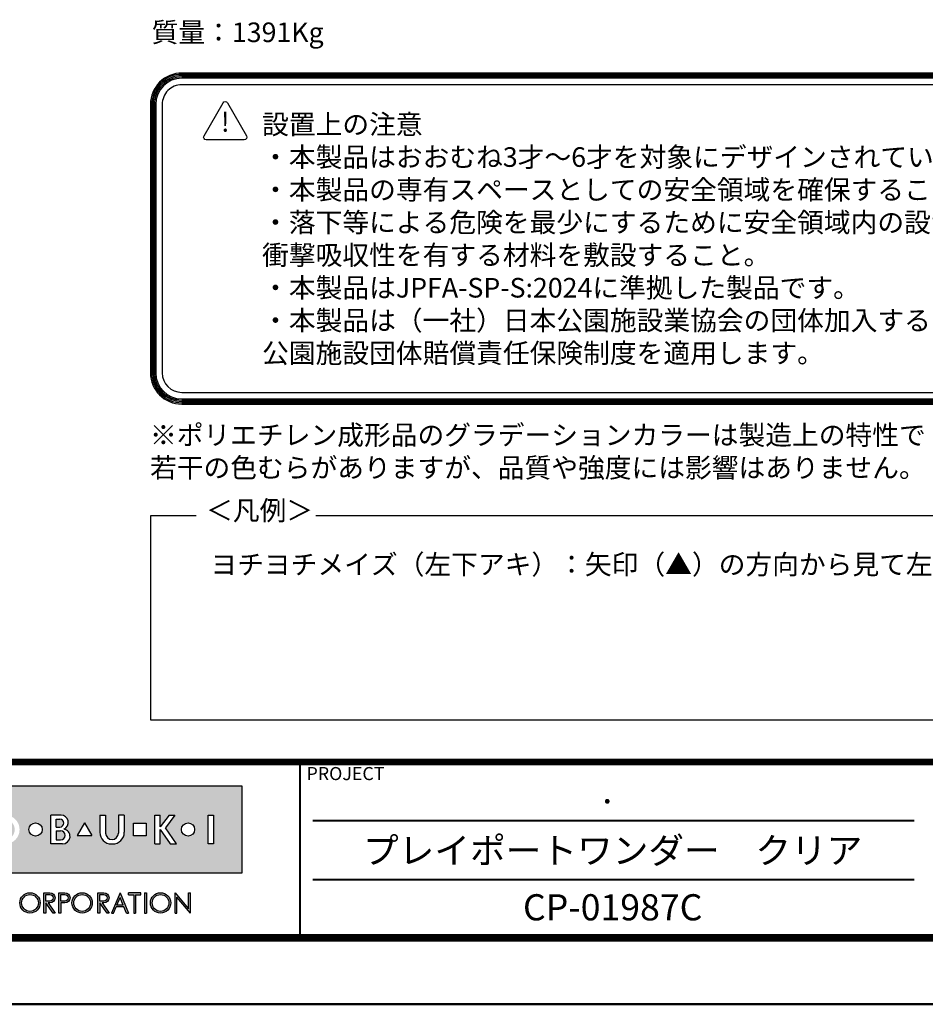
# Model space of a CAD drawing. Units: millimetres. Extents: x 0 to 59400, y 0 to 21000.
# Drawn here: x 16976 to 23904, y 0 to 7532 of the extents above; entities that cross this region are included whole.
import ezdxf
from ezdxf.enums import TextEntityAlignment as Align

# ---------------------------------------------------------------- set-up
doc = ezdxf.new("R2010")
doc.units = ezdxf.units.MM
doc.header["$LTSCALE"] = 15
doc.layers.get('0').update_dxf_attribs({"lineweight": 50})
doc.layers.get('DEFPOINTS').update_dxf_attribs({"lineweight": 50})
doc.layers.add('P_3TEXT', color=60, linetype='Continuous')
doc.layers.add('P_5DRAWFRAME', color=104, linetype='Continuous')
doc.styles.add('BIGFONT', font='simplex.shx', dxfattribs={"bigfont": 'bigfont.shx'})
doc.styles.get("Standard").update_dxf_attribs({"font": 'ISOCP.SHX', "bigfont": 'extfont2.shx'})

# ---------------------------------------------------------------- blocks, each defined once
blk = doc.blocks.new('DFP2')
at = {"ltscale": 0.5}
h = blk.add_hatch(color=83, dxfattribs=at)
h.paths.add_polyline_path([(304.85, 33.36759799999982), (304.85, 20.10759800000005), (373.53, 20.10759800000005), (373.53, 33.36759799999982)])
h.paths.add_polyline_path([(333.0479, 27.70149800000013), (333.0479, 25.77369799999996), (331.1201, 25.77369799999997), (331.1201, 27.7014979999999)], flags=16)
h.paths.add_polyline_path([(337.014, 28.9475980000002), (337.2860000000001, 28.9475980000002, -1), (337.2860000000001, 24.52759800000013), (337.014, 24.52759800000013, -1)], flags=16)
h.paths.add_polyline_path([(338.748, 26.73759800000016, -1), (335.552, 26.73759800000016, -1)], flags=0)
h.paths.add_polyline_path([(329.534, 28.94759800000019), (329.534, 28.26759799999991), (328.2760000000001, 28.26759799999991), (328.2760000000001, 24.52759800000013), (327.3920000000001, 24.52759800000013), (327.3920000000001, 28.26759799999991), (326.134, 28.2675979999999), (326.134, 28.9475980000002)], flags=16)
h.paths.add_polyline_path([(342.9560949999999, 26.73759800000016, -1.000000153713537), (340.931905, 26.73759800000016, -1.000000153713537)], flags=16)
h.paths.add_polyline_path([(325.5470159999999, 25.83433100000002), (323.3209839999998, 25.83433100000002), (324.434, 27.762131)], flags=16)
h.paths.add_polyline_path([(344.29, 28.9475980000002), (345.837, 28.9475980000002, -0.8268396299405616), (346.2448324212604, 26.81561323080013, -0.923579410667356), (346.0627469999999, 24.52759800000013), (344.29, 24.52759800000012)], flags=16)
h.paths.add_polyline_path([(319.606, 24.52759800000013), (319.3340000000001, 24.52759800000013, -1), (319.3340000000001, 28.9475980000002), (319.606, 28.9475980000002, -1)], flags=16)
h.paths.add_polyline_path([(345.072, 28.33559800000011), (345.65, 28.33559800000012, -1), (345.65, 27.11159799999995), (345.072, 27.11159799999996)], flags=0)
h.paths.add_polyline_path([(345.072, 26.53359799999998), (345.769, 26.53359799999998, -1.000000695885787), (345.769, 25.13959800000021), (345.0720000000001, 25.13959800000021)], flags=0)
h.paths.add_polyline_path([(321.068, 26.73759800000016, -1), (317.872, 26.73759800000016, -1)], flags=0)
h.paths.add_polyline_path([(348.310984, 25.83433100000001), (349.424, 27.76213100000004), (350.537016, 25.83433100000002)], flags=16)
h.paths.add_polyline_path([(315.382095, 26.73759800000016, -1.000000153713537), (313.357905, 26.73759800000016, -1.000000153713537)], flags=16)
h.paths.add_polyline_path([(351.7699999999998, 28.94759800000019), (352.6539999999999, 28.94759800000019), (352.654, 26.19359799999982, 1), (354.626, 26.19359799999983), (354.626, 28.9475980000002), (355.51, 28.9475980000002), (355.51, 26.31259799999999, -0.4142135623730735), (353.725, 24.52759800000013), (353.5550000000001, 24.52759800000013, -0.4142135623731062), (351.77, 26.31259800000014)], flags=16)
h.paths.add_polyline_path([(312.432, 28.9475980000002), (310.9850630000001, 26.98937000000021), (312.6700000000001, 24.52759800000013), (311.7180000000001, 24.52759800000013), (310.188, 26.73759800000012), (310.188, 24.52759800000013), (309.338, 24.52759800000013), (309.338, 28.9475980000002), (310.188, 28.9475980000002), (310.188, 27.13122000000019), (311.5637919999999, 28.9475980000002)], flags=16)
h.paths.add_polyline_path([(356.9261, 27.7014979999999), (358.8539000000001, 27.7014979999999), (358.8539000000001, 25.77369799999997), (356.9261, 25.77369799999997)], flags=16)
h.paths.add_polyline_path([(360.1679999999999, 28.9475980000002), (361.018, 28.9475980000002), (361.018, 27.13122000000009), (362.3937920000001, 28.94759800000019), (363.2619999999999, 28.9475980000002), (361.8150630000001, 26.98937000000026), (363.5, 24.52759800000013), (362.548, 24.52759800000013), (361.018, 26.73759800000015), (361.018, 24.52759800000013), (360.168, 24.52759800000013)], flags=16)
h.paths.add_polyline_path([(366.280095, 26.73759800000016, -1.000000153713537), (364.255905, 26.73759800000016, -1.000000153713537)], flags=16)
h.paths.add_polyline_path([(368.3620000000002, 28.9475980000002), (369.1779999999999, 28.9475980000002), (369.178, 24.52759800000013), (368.362, 24.52759800000013)], flags=16)
h = blk.add_hatch(color=0, dxfattribs=at)
h.paths.add_polyline_path([(339.5281454714971, 15.5077159680103, 1), (342.6449714714971, 15.5077159680103, 1)])
h.paths.add_polyline_path([(342.372845471497, 15.5077159680103, -1), (339.800271471497, 15.5077159680103, -1)], flags=16)
h = blk.add_hatch(color=0, dxfattribs=at)
h.paths.add_polyline_path([(343.2200874714969, 13.9493029680101), (343.4922144714972, 13.9493029680101), (343.4922144714971, 15.50771596801025), (344.6194054714969, 13.9493029680101), (344.951904471497, 13.94930296801011), (343.8577584714971, 15.5077159680103), (344.1404454714971, 15.5077159680103, 1), (344.1404454714971, 17.06612896801005), (343.220087471497, 17.06612896801005)])
h.paths.add_polyline_path([(343.492214471497, 16.79400196801032), (344.1404454714971, 16.79400196801032, -1), (344.1404454714969, 15.77984196801001), (343.492214471497, 15.77984196801014)], flags=16)
h = blk.add_hatch(color=0, dxfattribs=at)
edge = h.paths.add_edge_path()
edge.add_line((345.511106471497, 17.06612896801005), (346.4314634714971, 17.06612796801001))
edge.add_arc((346.4314626248625, 16.28692196801001), 0.7792060000004619, -89.9999377461354, 89.9999377461354, ccw=False)
edge.add_line((346.4314634714971, 15.50771596801001), (345.7832324714971, 15.50771596801001))
edge.add_line((345.7832324714971, 15.50771596801001), (345.7832324714971, 13.9493029680101))
edge.add_line((345.7832324714971, 13.9493029680101), (345.511106471497, 13.9493029680101))
edge.add_line((345.511106471497, 13.9493029680101), (345.511106471497, 17.06612896801005))
edge = h.paths.add_edge_path(flags=16)
edge.add_line((345.7832324714971, 16.79400196801032), (346.4314634714971, 16.79400196801032))
edge.add_arc((346.4314634714971, 16.28692196801023), 0.5070800000000872, -90, 90, ccw=False)
edge.add_line((346.4314634714971, 15.77984196801015), (345.7832324714971, 15.77984196801015))
edge.add_line((345.7832324714971, 15.77984196801015), (345.7832324714971, 16.79400196801032))
h = blk.add_hatch(color=0, dxfattribs=at)
h.paths.add_polyline_path([(347.5077764714971, 15.5077159680103, 1), (350.6246024714971, 15.5077159680103, 1)])
h.paths.add_polyline_path([(350.3524764714971, 15.5077159680103, -1), (347.7799024714971, 15.5077159680103, -1)], flags=16)
h = blk.add_hatch(color=0, dxfattribs=at)
h.paths.add_polyline_path([(352.115303471497, 15.5077159680103), (352.3979904714971, 15.5077159680103, 1), (352.3979904714971, 17.06612896801005), (351.477632471497, 17.06612896801005), (351.477632471497, 13.9493029680101), (351.7497594714972, 13.9493029680101), (351.7497594714972, 15.50771596801031), (352.8769504714971, 13.9493029680101), (353.2094494714971, 13.9493029680101)])
h.paths.add_polyline_path([(351.7497594714971, 15.77984196801015), (351.7497594714971, 16.79400196801032), (352.3979904714971, 16.79400196801032, -1), (352.397990471497, 15.77984196801001)], flags=16)
h = blk.add_hatch(color=0, dxfattribs=at)
h.paths.add_polyline_path([(354.869159471497, 17.06612896801003), (353.578749471497, 13.9493029680101), (353.8732764714971, 13.9493029680101), (354.2677504714971, 14.90210796801), (355.470567471497, 14.90210796801), (355.8650414714971, 13.9493029680101), (356.1595684714972, 13.9493029680101)])
h.paths.add_polyline_path([(354.869159471497, 16.3547359680101), (355.357902471497, 15.17423496801018), (354.380415471497, 15.17423496801018)], flags=16)
blk.add_hatch(color=0, dxfattribs=at).paths.add_polyline_path([(356.171977471497, 17.04063496801007), (356.171977471497, 16.76850896801022), (356.975337471497, 16.76850896801022), (356.975337471497, 13.9238169680101), (357.2474644714971, 13.9238169680101), (357.2474644714971, 16.76850896801022), (358.050824471497, 16.76850896801022), (358.0508244714969, 17.04063496801007)])
h = blk.add_hatch(color=0, dxfattribs=at)
h.paths.add_polyline_path([(358.888884471497, 17.06612896801005), (358.6167584714971, 17.06612896801005), (358.6167584714971, 13.9493029680101), (358.888884471497, 13.9493029680101)])
h.paths.add_polyline_path([(359.5091764714971, 15.5077159680103, 1), (362.6260024714971, 15.5077159680103, 1)])
h.paths.add_polyline_path([(362.3538764714971, 15.5077159680103, -1), (359.781302471497, 15.5077159680103, -1)], flags=16)
h.paths.add_polyline_path([(363.2898734714971, 13.9493029680101), (363.562000471497, 13.9493029680101), (363.5620004714971, 16.40976296801038), (365.625957471497, 13.9493029680102), (365.625957471497, 17.06612896801005), (365.3538304714971, 17.06612896801005), (365.3538304714971, 14.60566896801022), (363.289873471497, 17.06612896801002)])
at = {"color": 0}
for p, q in [((26.35000000000002, 37.5), (580.85, 37.5)), ((26.35000000000002, 37.40000000000009), (580.85, 37.40000000000009)), ((580.85, 37.30000000000018), (26.35000000000002, 37.30000000000018)), ((580.85, 37.19999999999982), (26.35000000000002, 37.19999999999982)), ((26.35000000000002, 37.09999999999991), (580.85, 37.09999999999991)), ((26.35000000000002, 37), (580.85, 37)), ((26.35000000000002, 36.90000000000009), (580.85, 36.90000000000009)), ((26.35000000000002, 36.80000000000018), (580.85, 36.80000000000018)), ((26.35000000000002, 36.69999999999982), (580.85, 36.69999999999982)), ((382.3, 37.09999999999991), (382.3, 10.09999999999991)), ((382.4, 37.09999999999991), (382.4, 10.09999999999991)), ((384.35, 28.15000000000009), (476.35, 28.15000000000009)), ((384.35, 28.05000000000018), (476.35, 28.05000000000018)), ((384.35, 19.15000000000009), (476.35, 19.15000000000009)), ((384.35, 19.05000000000018), (476.35, 19.05000000000018)), ((354.869159471497, 17.06612896801005), (353.5787494714971, 13.9493029680101)), ((354.869159471497, 17.06612896801005), (356.1595684714971, 13.9493029680101)), ((358.050824471497, 17.04616296801021), (356.171977471497, 17.04616296801021)), ((356.171977471497, 16.76850896801022), (356.171977471497, 17.04063496801007)), ((358.050824471497, 17.04063496801007), (356.171977471497, 17.04063496801007)), ((356.171977471497, 16.76850896801022), (356.975337471497, 16.76850896801022)), ((356.975337471497, 16.76850896801022), (356.975337471497, 13.9238169680101)), ((357.2474644714971, 16.76850896801022), (358.050824471497, 16.76850896801022)), ((357.2474644714971, 16.76850896801022), (357.2474644714971, 13.9238169680101)), ((358.050824471497, 16.76850896801022), (358.050824471497, 17.04063496801007)), ((358.6167584714971, 17.06612896801005), (358.888884471497, 17.06612896801005)), ((358.6167584714971, 17.06612896801005), (358.6167584714971, 13.9493029680101)), ((358.888884471497, 17.06612896801005), (358.888884471497, 13.9493029680101)), ((363.289873471497, 17.06612896801005), (365.3538304714971, 14.60566896801026)), ((363.289873471497, 13.9493029680101), (363.289873471497, 17.06612896801005)), ((365.3538304714971, 17.06612896801005), (365.625957471497, 17.06612896801005)), ((365.3538304714971, 14.60566896801026), (365.3538304714971, 17.06612896801005)), ((365.625957471497, 13.9493029680101), (365.625957471497, 17.06612896801005)), ((354.380415471497, 15.17423496801018), (354.869159471497, 16.35473596801)), ((355.357902471497, 15.17423496801018), (354.380415471497, 15.17423496801018)), ((355.357902471497, 15.17423496801018), (354.869159471497, 16.35473596801)), ((365.625957471497, 13.9493029680101), (363.5620004714971, 16.40976296801034)), ((363.5620004714971, 13.9493029680101), (363.5620004714971, 16.40976296801034)), ((353.5787494714971, 13.9493029680101), (353.8732764714971, 13.9493029680101)), ((353.8732764714971, 13.9493029680101), (354.267750471497, 14.90210796801)), ((355.470567471497, 14.90210796801), (354.267750471497, 14.90210796801)), ((355.8650414714971, 13.9493029680101), (355.470567471497, 14.90210796801)), ((355.8650414714971, 13.9493029680101), (356.1595684714971, 13.9493029680101)), ((356.975337471497, 13.9238169680101), (357.2474644714971, 13.9238169680101)), ((358.6167584714971, 13.9493029680101), (358.888884471497, 13.9493029680101)), ((363.289873471497, 13.9493029680101), (363.5620004714971, 13.9493029680101)), ((26.35000000000002, 10.69999999999982), (580.85, 10.69999999999982)), ((26.35000000000002, 10.59999999999991), (580.85, 10.59999999999991)), ((26.35000000000002, 10.5), (580.85, 10.5)), ((26.35000000000002, 10.40000000000009), (580.85, 10.40000000000009)), ((26.35000000000002, 10.30000000000018), (580.85, 10.30000000000018)), ((26.35000000000002, 10.19999999999982), (580.85, 10.19999999999982)), ((26.35000000000002, 10.09999999999991), (580.85, 10.09999999999991)), ((26.35000000000002, 10), (580.85, 10)), ((26.35000000000002, 9.900000000000091), (580.85, 9.900000000000091)), ((26.35000000000002, 9.800000000000182), (580.85, 9.800000000000182)), ((26.35000000000002, 9.699999999999818), (580.85, 9.699999999999818))]:
    blk.add_line(p, q, dxfattribs=at)
at = {"color": 83}
for p, q in [((344.29, 24.52759800000013), (344.29, 28.9475980000002)), ((345.837, 28.9475980000002), (344.29, 28.9475980000002)), ((351.77, 28.9475980000002), (351.77, 26.31259799999998)), ((351.77, 28.9475980000002), (352.654, 28.9475980000002)), ((352.654, 28.9475980000002), (352.654, 26.19359799999984)), ((354.626, 28.9475980000002), (354.626, 26.19359799999984)), ((355.51, 28.9475980000002), (354.626, 28.9475980000002)), ((355.51, 28.9475980000002), (355.51, 26.31259799999998)), ((360.168, 28.9475980000002), (361.018, 28.9475980000002)), ((360.168, 24.52759800000013), (360.168, 28.9475980000002)), ((361.018, 27.13122000000021), (361.018, 28.9475980000002)), ((362.3937920000001, 28.9475980000002), (361.018, 27.13122000000021)), ((363.2619999999999, 28.9475980000002), (361.815063, 26.98937000000024)), ((362.3937920000001, 28.9475980000002), (363.2619999999999, 28.9475980000002)), ((368.362, 28.9475980000002), (369.178, 28.9475980000002)), ((368.362, 24.52759800000013), (368.362, 28.9475980000002)), ((369.178, 28.9475980000002), (369.178, 24.52759800000013)), ((345.072, 28.33559800000011), (345.65, 28.33559800000012)), ((345.072, 27.11159799999996), (345.072, 28.33559800000011)), ((349.424, 27.76213099999995), (348.310984, 25.83433100000002)), ((349.424, 27.76213099999995), (350.537016, 25.83433100000002)), ((356.9261, 27.7014979999999), (358.8539000000001, 27.7014979999999)), ((356.9261, 25.77369799999997), (356.9261, 27.7014979999999)), ((358.8539000000001, 27.7014979999999), (358.8539000000001, 25.77369799999997)), ((345.072, 27.11159799999996), (345.65, 27.11159799999995)), ((345.0720000000001, 26.53359799999998), (345.072, 25.13959800000021)), ((345.0720000000001, 26.53359799999998), (345.769, 26.53359799999998)), ((348.310984, 25.83433100000002), (350.537016, 25.83433100000002)), ((358.8539000000001, 25.77369799999997), (356.9261, 25.77369799999997)), ((361.018, 26.73759800000016), (362.548, 24.52759800000013)), ((361.018, 24.52759800000013), (361.018, 26.73759800000016)), ((363.5, 24.52759800000013), (361.815063, 26.98937000000024)), ((346.0627469999999, 24.52759800000013), (344.29, 24.52759800000013)), ((345.072, 25.13959800000021), (345.769, 25.13959800000021)), ((353.5550000000001, 24.52759800000013), (353.725, 24.52759800000013)), ((360.168, 24.52759800000013), (361.018, 24.52759800000013)), ((362.548, 24.52759800000013), (363.5, 24.52759800000013)), ((369.178, 24.52759800000013), (368.362, 24.52759800000013))]:
    blk.add_line(p, q, dxfattribs=at)
blk.add_lwpolyline([(304.85, 20.10759800000005), (373.53, 20.10759800000005), (373.53, 33.36759799999982), (304.85, 33.36759799999982)], close=True, dxfattribs=at)
at = {"color": 0}
for points in [[(343.220087471497, 17.06612896801005), (344.1404454714971, 17.06612896801005, -1.000000000000001), (344.1404454714971, 15.5077159680103), (343.857758471497, 15.5077159680103), (344.951904471497, 13.9493029680101), (344.6194054714969, 13.9493029680101), (343.4922144714971, 15.5077159680103), (343.4922144714971, 13.9493029680101), (343.220087471497, 13.9493029680101), (343.220087471497, 17.06612896801005)], [(343.492214471497, 16.79400196801032), (344.1404454714971, 16.79400196801032, -1), (344.1404454714971, 15.77984196801001), (343.492214471497, 15.77984196801015), (343.492214471497, 16.79400196801032)], [(345.511106471497, 17.06612896801005), (346.4314634714971, 17.06612796801001, -0.9999989134656457), (346.4314634714971, 15.50771596801001, -5.432674547005144e-07), (345.7832324714971, 15.50771596801001), (345.7832324714971, 13.9493029680101), (345.511106471497, 13.9493029680101), (345.511106471497, 17.06612896801005)], [(345.7832324714971, 16.79400196801032), (346.4314634714971, 16.79400196801032, -1), (346.4314634714971, 15.77984196801015), (345.7832324714971, 15.77984196801015), (345.7832324714971, 16.79400196801032)], [(351.477632471497, 17.06612896801005), (352.3979904714971, 17.06612896801005, -1.000000000000001), (352.3979904714971, 15.5077159680103), (352.115303471497, 15.5077159680103), (353.2094494714971, 13.9493029680101), (352.876950471497, 13.9493029680101), (351.7497594714972, 15.5077159680103), (351.7497594714972, 13.9493029680101), (351.477632471497, 13.9493029680101), (351.477632471497, 17.06612896801005)], [(351.7497594714971, 16.79400196801032), (352.3979904714971, 16.79400196801032, -1), (352.3979904714971, 15.77984196801001), (351.7497594714971, 15.77984196801015), (351.7497594714971, 16.79400196801032)]]:
    blk.add_lwpolyline(points, format="xyb", dxfattribs=at)
at = {"color": 83}
for centre in [(341.944, 26.73759800000016), (365.268, 26.73759800000016)]:
    blk.add_circle(centre, 1.012095, dxfattribs=at)
at = {"color": 0}
for centre, radius in [((341.086558471497, 15.5077159680103), 1.558413), ((341.086558471497, 15.5077159680103), 1.286287), ((349.0661894714971, 15.5077159680103), 1.558413), ((349.0661894714971, 15.5077159680103), 1.558413), ((349.0661894714971, 15.5077159680103), 1.558413), ((349.0661894714971, 15.5077159680103), 1.286287), ((361.0675894714971, 15.5077159680103), 1.558413), ((361.0675894714971, 15.5077159680103), 1.286287)]:
    blk.add_circle(centre, radius, dxfattribs=at)
at = {"color": 83}
for centre, radius, start, end in [((345.837, 27.84259800000018), 1.105, 291.6588350860839, 90), ((345.65, 27.72359800000004), 0.612, 270, 90), ((345.769, 25.83659799999987), 0.6970000000000001, 270, 90), ((346.0627469999999, 25.67885100000012), 1.151253, 270, 80.8997242041225), ((353.5550000000001, 26.31259799999998), 1.785, 180, 270), ((353.64, 26.19359799999984), 0.986, 180, 0), ((353.725, 26.31259799999998), 1.785, 270, 0)]:
    blk.add_arc(centre, radius, start, end, dxfattribs=at)
at = {"layer": 'DEFPOINTS', "color": 0}
blk.add_line((0, 0), (594, 0), dxfattribs=at)
at = {"color": 0}
blk.add_text('PROJECT', height=2, dxfattribs=at).set_placement((383.3951520000001, 34.29999999999982))
at = {"color": 83, "ltscale": 0.5, "style": 'BIGFONT', "flags": 8}
for tag, p in [('REV05', (34.10158797769121, 32.18659831756156)), ('REV04', (34.10158797769122, 27.13659831756138)), ('REV03', (34.10158797769122, 21.88659831756138)), ('REV02', (34.10158797769122, 16.63659831756138)), ('REV01', (34.10158797769122, 11.38659831756138))]:
    blk.add_attdef(tag, text='', height=2, dxfattribs=at).set_placement(p, align=Align.BOTTOM_LEFT)
for tag, p in [('REVD5', (101.6724603253078, 32.18659831756156)), ('R5D', (116.2253198340418, 32.18659831756156)), ('R5C', (125.3502948340417, 32.18659831756156)), ('R5A', (134.4752948340417, 32.18659831756156)), ('REVD4', (101.6724603253078, 27.13659831756138)), ('R4D', (116.2253198340418, 27.13659831756138)), ('R4C', (125.3502948340417, 27.13659831756138)), ('R4A', (134.4752948340417, 27.13659831756138)), ('REVD3', (101.6724603253078, 21.88659831756138)), ('R3D', (116.2253198340418, 21.88659831756138)), ('R3C', (125.3502948340417, 21.88659831756138)), ('R3A', (134.4752948340417, 21.88659831756138)), ('REVD2', (101.6724603253078, 16.63659831756138)), ('R2D', (116.2253198340418, 16.63659831756138)), ('R2C', (125.3502948340417, 16.63659831756138)), ('R2A', (134.4752948340417, 16.63659831756138)), ('REVD1', (101.6724603253078, 11.38659831756138)), ('R1D', (116.2253198340418, 11.38659831756138)), ('R1C', (125.3502948340417, 11.38659831756138)), ('R1A', (134.4752948340417, 11.38659831756138))]:
    blk.add_attdef(tag, text='', height=2, dxfattribs=at).set_placement(p, align=Align.BOTTOM_CENTER)
at = {"color": 83, "ltscale": 0.5, "style": 'BIGFONT'}
for tag, height, p in [('PROJECT1', 4, (429.415316687833, 29.50051939469685)), ('DATE', 3, (503.0309201212003, 29.01724045343474)), ('SCALE', 3, (542.3533000660773, 28.80748435047324)), ('PROJECT2', 4, (430.240275422771, 20.28477263218255)), ('PROJECT3', 4, (430.240275422771, 11.59182239996741)), ('DWGNO', 3, (513.5107390654574, 12.48830988295308))]:
    blk.add_attdef(tag, text='', height=height, dxfattribs=at).set_placement(p, align=Align.BOTTOM_CENTER)

msp = doc.modelspace()

# ---------------------------------------------------------------- linework, layer by layer
at = {"layer": 'P_3TEXT', "elevation": -2.45260250960286e-09}
for points in [[(18215.8863140018, 4591.285987612886), (24615.8863140018, 4591.285987612886, 0.4142135623730895), (24855.8863140018, 4831.285987612886), (24855.8863140018, 6883.827154048988, 0.4142135623731038), (24615.8863140018, 7123.827154048988), (18215.8863140018, 7123.827154048988, 0.4142135623730971), (17975.8863140018, 6883.827154048988), (17975.8863140018, 4831.285987612886, 0.4142135623730929)], [(18215.8863140018, 4601.285987612886), (24615.8863140018, 4601.285987612886, 0.4142135623730939), (24845.8863140018, 4831.285987612886), (24845.8863140018, 6883.827154048988, 0.4142135623731067), (24615.8863140018, 7113.827154048988), (18215.8863140018, 7113.827154048988, 0.4142135623730974), (17985.8863140018, 6883.827154048988), (17985.8863140018, 4831.285987612886, 0.4142135623730926)], [(18215.8863140018, 4611.285987612886), (24615.8863140018, 4611.285987612886, 0.4142135623730913), (24835.8863140018, 4831.285987612886), (24835.8863140018, 6883.827154048988, 0.4142135623730974), (24615.8863140018, 7103.827154048988), (18215.8863140018, 7103.827154048988, 0.4142135623730974), (17995.8863140018, 6883.827154048988), (17995.8863140018, 4831.285987612886, 0.4142135623730927)], [(18215.8863140018, 4621.285987612886), (24615.8863140018, 4621.285987612886, 0.4142135623730938), (24825.8863140018, 4831.285987612886), (24825.8863140018, 6883.827154048988, 0.4142135623730975), (24615.8863140018, 7093.827154048988), (18215.8863140018, 7093.827154048988, 0.4142135623730975), (18005.8863140018, 6883.827154048988), (18005.8863140018, 4831.285987612886, 0.4142135623730938)], [(18215.8863140018, 4631.285987612886), (24615.8863140018, 4631.285987612886, 0.414213562373094), (24815.8863140018, 4831.285987612886), (24815.8863140018, 6883.827154048988, 0.4142135623730969), (24615.8863140018, 7083.827154048988), (18215.8863140018, 7083.827154048988, 0.4142135623730961), (18015.8863140018, 6883.827154048988), (18015.8863140018, 4831.285987612886, 0.4142135623730932)], [(18215.8863140018, 4681.285987612886), (24615.8863140018, 4681.285987612886, 0.4142135623730932), (24765.8863140018, 4831.285987612886), (24765.8863140018, 6883.827154048988, 0.4142135623730986), (24615.8863140018, 7033.827154048988), (18215.8863140018, 7033.827154048988, 0.4142135623730986), (18065.8863140018, 6883.827154048988), (18065.8863140018, 4831.285987612886, 0.4142135623730932)], [(18385.61997108679, 6643.611590669003), (18530.97895449082, 6895.380736033701, -0.5773502691896415), (18565.6199706422, 6895.380736075087), (18710.97895493541, 6643.611590714987, -0.5773502696324027), (18693.65844687298, 6613.611590691995), (18402.94047917573, 6613.611590691995, -0.5773502687468346)]]:
    msp.add_lwpolyline(points, format="xyb", close=True, dxfattribs=at)
msp.add_lwpolyline([(19241.61724312029, 3738.469212699449), (26379.81881256476, 3738.469212699449), (26379.81881256476, 2173.433036446018), (17977.56298158383, 2173.433036446018), (17977.56298158383, 3738.469212699449), (18326.57074250125, 3738.469212699449)], dxfattribs=at)

# ---------------------------------------------------------------- block references
at = {"layer": 'P_5DRAWFRAME'}
ref = msp.add_blockref('DFP2', (0, 0), dxfattribs=dict(at, xscale=50, yscale=50, zscale=50))
ref.add_attrib('PROJECT1', '.', dxfattribs={"layer": '0', "color": 83, "ltscale": 0.5, "height": 200, "style": 'BIGFONT'}).set_placement((21470.76583439164, 1475.025969734823), align=Align.BOTTOM_CENTER)
ref.add_attrib('PROJECT2', 'プレイポートワンダー\u3000クリア', dxfattribs={"layer": '0', "color": 83, "ltscale": 0.5, "height": 200, "style": 'BIGFONT'}).set_placement((21512.01377113856, 1014.238631609129), align=Align.BOTTOM_CENTER)
ref.add_attrib('PROJECT3', 'CP-01987C', dxfattribs={"layer": '0', "color": 83, "ltscale": 0.5, "height": 200, "style": 'BIGFONT'}).set_placement((21512.01377113856, 579.5911199983675), align=Align.BOTTOM_CENTER)

# ---------------------------------------------------------------- texts
at = {"layer": 'P_3TEXT', "char_height": 150, "style": 'BIGFONT'}
for s, insert, attachment_point in [('質量：1391Kg', (17985.15655978745, 7510.507386917241, -2.45260250960286e-09), 1), ('!', (18548.29946300945, 6730.238793215052, -2.45260250960286e-09), 5), ('設置上の注意\\P・本製品はおおむね3才～6才を対象にデザインされています。\\P・本製品の専有スペースとしての安全領域を確保すること。\\P・落下等による危険を最少にするために安全領域内の設置面には適切な\\P  衝撃吸収性を有する材料を敷設すること。\\P・本製品はJPFA-SP-S:2024に準拠した製品です。\\P・本製品は（一社）日本公園施設業協会の団体加入する\\P\u3000公園施設団体賠償責任保険制度を適用します。', (18830.05669924593, 6806.379349133036, -2.45260250960286e-09), 1), ('※ポリエチレン成形品のグラデーションカラーは製造上の特性で\\P若干の色むらがありますが、品質や強度には影響はありません。', (17972.3445364347, 4210.31424880206, -2.45260250960286e-09), 4), ('＜凡例＞', (18401.61332792773, 3758.468663557142, -2.452147762251974e-09), 4), ('ヨチヨチメイズ（左下アキ）：矢印（▲）の方向から見て左下あき', (18434.76891652971, 3345.354526481358, -2.452147762251974e-09), 4)]:
    msp.add_mtext(s, dxfattribs=dict(at, insert=insert, attachment_point=attachment_point))

doc.saveas('drawing.dxf')
